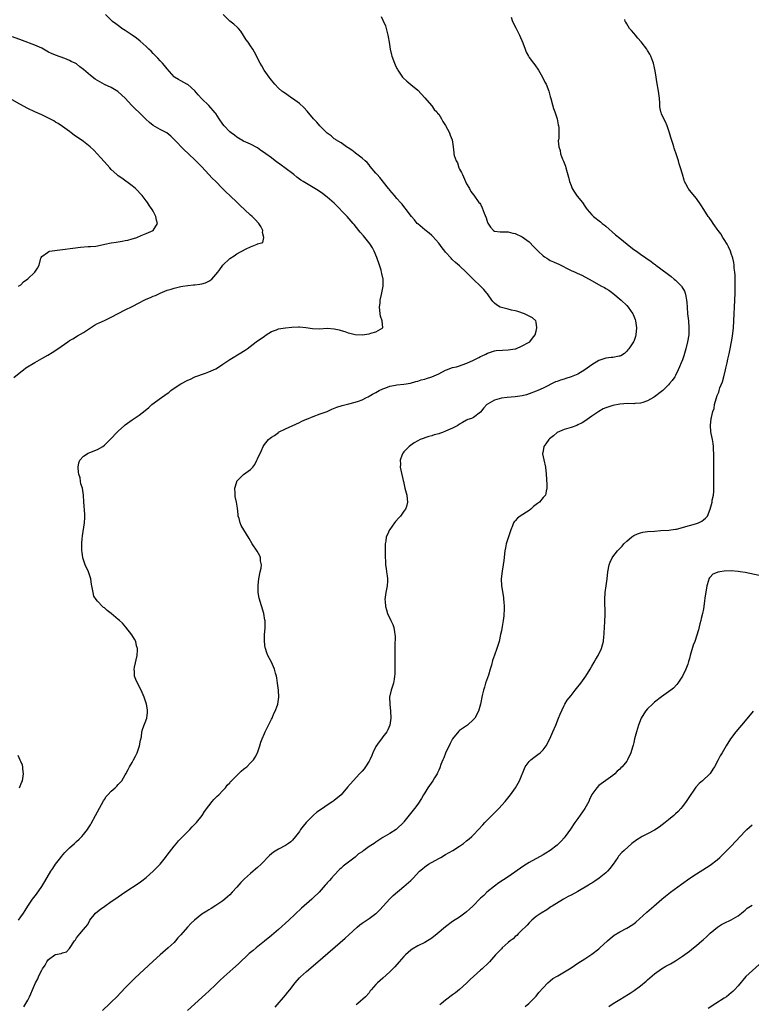
# Model space of a CAD drawing. Units: inches. Extents: x 2622000 to 2625000, y 1470000 to 1473000.
# Drawn here: x 2623967 to 2624177, y 1470647 to 1470929 of the extents above; entities that cross this region are included whole.
import ezdxf

# ---------------------------------------------------------------- set-up
doc = ezdxf.new("R2010")
doc.units = ezdxf.units.IN
doc.header["$MEASUREMENT"] = 0
doc.layers.add('LD26221470_10ft', color=91, linetype='Continuous')

msp = doc.modelspace()

# ---------------------------------------------------------------- linework, layer by layer
at = {"layer": 'LD26221470_10ft'}
for points, elevation in [([(2623966.34, 1470671), (2623967, 1470671.94), (2623967.79, 1470673), (2623968.27, 1470673.73), (2623969, 1470675.03), (2623970.38, 1470677), (2623971.54, 1470678.46), (2623973, 1470680.61), (2623973.92, 1470682.08), (2623975.64, 1470685), (2623976.19, 1470685.81), (2623976.95, 1470687), (2623978.47, 1470689), (2623978.71, 1470689.29), (2623979.65, 1470690.35), (2623980.26, 1470691), (2623981, 1470691.75), (2623982.45, 1470693), (2623983, 1470693.54), (2623983.78, 1470694.22), (2623984.54, 1470695), (2623985, 1470695.56), (2623986.12, 1470697), (2623986.49, 1470697.51), (2623987, 1470698.37), (2623987.25, 1470698.75), (2623988.47, 1470701), (2623989, 1470702.04), (2623990.73, 1470705.27), (2623991, 1470705.64), (2623991.54, 1470706.46), (2623992, 1470707), (2623993, 1470708.02), (2623994.1, 1470709), (2623994.56, 1470709.44), (2623995, 1470709.95), (2623995.98, 1470711), (2623997, 1470712.71), (2623997.19, 1470713), (2623997.8, 1470714.2), (2623998.24, 1470715), (2623999, 1470716.27), (2623999.36, 1470717), (2623999.95, 1470718.05), (2624000.38, 1470719), (2624001.13, 1470721), (2624001.39, 1470722.61), (2624001.63, 1470723.63), (2624001.78, 1470725), (2624002.02, 1470725.98), (2624003.15, 1470729), (2624003.38, 1470730.62), (2624003.42, 1470731), (2624003.35, 1470731.35), (2624003.11, 1470733), (2624002.42, 1470735), (2624001.53, 1470737), (2624000.48, 1470739), (2624000.02, 1470740.02), (2623999.67, 1470741), (2623999.65, 1470742.35), (2623999.56, 1470743), (2623999.65, 1470743.65), (2624000.38, 1470747), (2624000.53, 1470748.53), (2624000.51, 1470749), (2624000.24, 1470749.76), (2624000, 1470751), (2623999.68, 1470751.68), (2623998.88, 1470752.88), (2623997.12, 1470755.12), (2623996.19, 1470756.19), (2623995.36, 1470757), (2623995, 1470757.33), (2623993, 1470758.98), (2623991.85, 1470759.85), (2623991, 1470760.63), (2623990.77, 1470760.77), (2623990.51, 1470761), (2623989, 1470762.51), (2623988.61, 1470763), (2623987.99, 1470763.99), (2623987.75, 1470765), (2623987.51, 1470766.49), (2623987.38, 1470767), (2623987.34, 1470767.34), (2623987.07, 1470769), (2623986.4, 1470771), (2623985.45, 1470773), (2623984.79, 1470775), (2623984.59, 1470776.59), (2623984.53, 1470777), (2623984.5, 1470777.5), (2623984.51, 1470779), (2623984.66, 1470780.66), (2623984.68, 1470781), (2623984.71, 1470781.29), (2623985.31, 1470785), (2623985.38, 1470786.62), (2623985.42, 1470787), (2623985.4, 1470787.4), (2623985.08, 1470791.08), (2623985.01, 1470793), (2623984.73, 1470795), (2623984.24, 1470796.24), (2623984.15, 1470797), (2623984.01, 1470797.99), (2623983.68, 1470799), (2623983.6, 1470799.6), (2623983.5, 1470801), (2623983.7, 1470802.3), (2623983.94, 1470803), (2623985, 1470804.2), (2623986.35, 1470805), (2623986.8, 1470805.2), (2623989, 1470806.13), (2623990.58, 1470807), (2623991, 1470807.32), (2623992.88, 1470809.12), (2623994.59, 1470811), (2623995, 1470811.4), (2623996.78, 1470813), (2623997, 1470813.18), (2623999, 1470814.62), (2623999.24, 1470814.76), (2623999.56, 1470815), (2624001, 1470815.96), (2624002.72, 1470817.28), (2624003.8, 1470818.2), (2624004.68, 1470819), (2624007.38, 1470821), (2624008.34, 1470821.66), (2624009, 1470822.16), (2624009.5, 1470822.5), (2624010.1, 1470823), (2624011, 1470823.66), (2624013, 1470824.99), (2624015, 1470826), (2624015.7, 1470826.3), (2624017, 1470826.92), (2624020.03, 1470828.03), (2624021, 1470828.36), (2624023, 1470829.28), (2624024.06, 1470829.94), (2624025, 1470830.57), (2624025.57, 1470831), (2624027, 1470831.98), (2624030.16, 1470833.84), (2624031, 1470834.37), (2624031.4, 1470834.6), (2624032.02, 1470835), (2624034.64, 1470837), (2624037, 1470838.67), (2624037.49, 1470839), (2624039, 1470839.93), (2624040.47, 1470840.47), (2624041, 1470840.7), (2624043, 1470841), (2624044.83, 1470841.17), (2624046.72, 1470841.28), (2624047, 1470841.28), (2624048.89, 1470841.11), (2624050.8, 1470840.8), (2624052.77, 1470840.77), (2624055, 1470840.89), (2624057, 1470840.72), (2624058.41, 1470840.41), (2624059, 1470840.24), (2624060.01, 1470840.01), (2624061, 1470839.63), (2624061.53, 1470839.53), (2624063, 1470839.08), (2624065, 1470838.98), (2624067, 1470839.3), (2624067.49, 1470839.49), (2624069, 1470839.88), (2624070.97, 1470841), (2624070.98, 1470841.02), (2624070.81, 1470843), (2624070.34, 1470844.34), (2624070.19, 1470845), (2624070.13, 1470846.13), (2624069.98, 1470847), (2624070.17, 1470848.17), (2624070.23, 1470849), (2624070.59, 1470850.59), (2624071.06, 1470853), (2624071.07, 1470855), (2624070.67, 1470856.67), (2624070.61, 1470857), (2624070.45, 1470857.55), (2624069.97, 1470859), (2624069.2, 1470861.2), (2624068.48, 1470863), (2624067.97, 1470863.97), (2624067.36, 1470865), (2624065.77, 1470867), (2624065.39, 1470867.39), (2624064.46, 1470868.46), (2624064.09, 1470869), (2624062.7, 1470870.7), (2624062.49, 1470871), (2624060.71, 1470873), (2624057, 1470876.77), (2624055, 1470878.57), (2624053.63, 1470879.63), (2624052.44, 1470880.44), (2624051, 1470881.31), (2624049, 1470882.46), (2624048.1, 1470883), (2624047.43, 1470883.43), (2624046.28, 1470884.28), (2624045.4, 1470885), (2624042.79, 1470887), (2624041.73, 1470887.73), (2624041, 1470888.27), (2624040.57, 1470888.57), (2624039, 1470889.79), (2624037.38, 1470891), (2624037, 1470891.3), (2624035.98, 1470891.98), (2624035, 1470892.71), (2624033, 1470893.72), (2624031, 1470894.57), (2624029, 1470895.75), (2624028.34, 1470896.34), (2624027.4, 1470897), (2624027, 1470897.33), (2624025.43, 1470899), (2624025, 1470899.54), (2624023.97, 1470901), (2624023, 1470902.52), (2624022.79, 1470902.79), (2624021, 1470904.84), (2624019, 1470906.78), (2624017.95, 1470907.95), (2624017, 1470909.09), (2624015, 1470910.86), (2624014.91, 1470910.91), (2624014.72, 1470911), (2624013, 1470911.96), (2624012.3, 1470912.3), (2624011.11, 1470913), (2624011, 1470913.08), (2624009, 1470915.35), (2624008.3, 1470916.3), (2624007.67, 1470917), (2624007, 1470917.72), (2624006.4, 1470918.4), (2624005, 1470919.8), (2624004.41, 1470920.41), (2624003.8, 1470921), (2624003, 1470921.78), (2624001.32, 1470923.33), (2624000.2, 1470924.2), (2623999, 1470925.07), (2623997.81, 1470925.81), (2623997, 1470926.35), (2623995.99, 1470927), (2623995.4, 1470927.4), (2623994.26, 1470928.26), (2623993.35, 1470929), (2623991.29, 1470931)], 9830), ([(2623967.92, 1470646.08), (2623968.48, 1470647), (2623969, 1470648.04), (2623969.51, 1470649), (2623969.85, 1470649.85), (2623970.39, 1470651), (2623971.23, 1470653), (2623971.88, 1470654.12), (2623972.19, 1470655), (2623973, 1470656.62), (2623973.21, 1470657), (2623973.96, 1470658.04), (2623974.5, 1470659), (2623975, 1470659.63), (2623976.82, 1470661), (2623977, 1470661.11), (2623978.62, 1470661.38), (2623979, 1470661.61), (2623980.1, 1470661.9), (2623981, 1470662.85), (2623982.47, 1470665), (2623982.71, 1470665.29), (2623983, 1470665.91), (2623983.49, 1470666.51), (2623983.97, 1470667), (2623985, 1470668.33), (2623985.59, 1470669), (2623986.27, 1470669.73), (2623986.86, 1470671), (2623988.47, 1470673), (2623989, 1470673.45), (2623989.89, 1470674.11), (2623991.12, 1470675), (2623993, 1470676.29), (2623993.99, 1470677), (2623996.9, 1470679), (2624001, 1470681.73), (2624001.74, 1470682.26), (2624003, 1470683.21), (2624005.06, 1470685), (2624006.98, 1470687), (2624008.54, 1470689), (2624008.71, 1470689.29), (2624009, 1470689.67), (2624011, 1470692.18), (2624011.73, 1470693), (2624012.29, 1470693.71), (2624013, 1470694.38), (2624013.56, 1470695), (2624015, 1470696.44), (2624015.53, 1470697), (2624016.21, 1470697.79), (2624017, 1470698.53), (2624017.22, 1470698.78), (2624017.46, 1470699), (2624019.06, 1470701), (2624019.79, 1470702.21), (2624021, 1470703.83), (2624021.91, 1470705), (2624022.4, 1470705.6), (2624023, 1470706.16), (2624023.4, 1470706.6), (2624023.84, 1470707), (2624025, 1470708.23), (2624025.75, 1470709), (2624026.29, 1470709.71), (2624027, 1470710.44), (2624027.25, 1470710.75), (2624027.53, 1470711), (2624029, 1470712.49), (2624029.55, 1470713), (2624030.26, 1470713.74), (2624031, 1470714.3), (2624031.36, 1470714.64), (2624031.88, 1470715), (2624033, 1470716.1), (2624033.86, 1470717), (2624034.27, 1470717.73), (2624035, 1470718.97), (2624035.62, 1470721), (2624035.92, 1470722.08), (2624036.31, 1470723), (2624037, 1470724.55), (2624037.19, 1470725), (2624037.38, 1470725.38), (2624038.12, 1470727), (2624039, 1470728.65), (2624039.16, 1470729), (2624039.65, 1470730.35), (2624040.04, 1470731), (2624040.71, 1470732.71), (2624040.8, 1470733), (2624041.06, 1470735), (2624040.97, 1470737), (2624040.75, 1470739), (2624040.53, 1470740.53), (2624040.4, 1470741), (2624040.14, 1470741.86), (2624039.85, 1470743), (2624038.99, 1470745), (2624037.98, 1470747), (2624037.7, 1470747.7), (2624037.24, 1470749), (2624037.2, 1470749.2), (2624036.98, 1470751), (2624037.03, 1470753), (2624037.18, 1470754.82), (2624037.15, 1470755.16), (2624037.14, 1470757), (2624037.11, 1470757.11), (2624036.78, 1470759), (2624035.44, 1470763.45), (2624035.2, 1470765), (2624035.19, 1470766.81), (2624035.16, 1470767), (2624035.16, 1470767.16), (2624035.37, 1470769), (2624035.74, 1470771), (2624035.99, 1470771.99), (2624036.08, 1470773), (2624035.85, 1470774.15), (2624035.85, 1470775), (2624035.6, 1470775.6), (2624034.86, 1470776.86), (2624033.48, 1470779), (2624032.57, 1470780.57), (2624030.26, 1470784.26), (2624029.97, 1470785), (2624029.72, 1470786.28), (2624029.47, 1470787), (2624029.39, 1470787.39), (2624029.24, 1470789.24), (2624028.96, 1470791), (2624028.61, 1470792.61), (2624028.56, 1470793), (2624028.58, 1470793.43), (2624028.47, 1470795), (2624029, 1470796.8), (2624029.08, 1470797), (2624031, 1470798.89), (2624033, 1470800.37), (2624033.63, 1470801), (2624034.19, 1470801.81), (2624034.82, 1470803), (2624035, 1470803.46), (2624036.17, 1470805.83), (2624036.65, 1470807), (2624037, 1470807.51), (2624038.15, 1470809), (2624038.66, 1470809.34), (2624039, 1470809.6), (2624039.85, 1470810.15), (2624040.97, 1470811), (2624041.03, 1470811.03), (2624043, 1470811.99), (2624047, 1470813.81), (2624047.75, 1470814.25), (2624049, 1470814.76), (2624049.16, 1470814.84), (2624051, 1470815.61), (2624053, 1470816.29), (2624055, 1470816.99), (2624056.35, 1470817.65), (2624057.75, 1470818.25), (2624059.26, 1470818.74), (2624061.17, 1470819.17), (2624063, 1470819.65), (2624064, 1470820), (2624065, 1470820.39), (2624066.25, 1470821), (2624066.74, 1470821.26), (2624067, 1470821.36), (2624068.02, 1470821.98), (2624069, 1470822.44), (2624069.93, 1470823), (2624071, 1470823.52), (2624071.8, 1470823.8), (2624073, 1470824.29), (2624074.57, 1470824.57), (2624075, 1470824.66), (2624077, 1470824.86), (2624078.87, 1470825.13), (2624080.43, 1470825.57), (2624081, 1470825.7), (2624081.93, 1470826.07), (2624083, 1470826.29), (2624083.5, 1470826.5), (2624085, 1470826.92), (2624087, 1470827.84), (2624089, 1470828.9), (2624089.25, 1470829), (2624091, 1470829.62), (2624092.16, 1470829.84), (2624093, 1470830.16), (2624094.77, 1470830.77), (2624095.13, 1470830.87), (2624097, 1470831.72), (2624098.53, 1470832.53), (2624099, 1470832.75), (2624099.5, 1470833), (2624100.53, 1470833.47), (2624101, 1470833.75), (2624103, 1470834.45), (2624103.47, 1470834.53), (2624105.35, 1470834.65), (2624107, 1470834.67), (2624109, 1470834.95), (2624109.15, 1470835), (2624111, 1470835.81), (2624112.8, 1470836.8), (2624113.14, 1470837), (2624113.95, 1470838.05), (2624114.72, 1470839), (2624115, 1470840.06), (2624115.21, 1470841), (2624115, 1470842.61), (2624114.9, 1470843), (2624113.9, 1470843.9), (2624112.61, 1470844.61), (2624111.68, 1470845), (2624109.7, 1470845.7), (2624109, 1470845.89), (2624107.89, 1470846.11), (2624107, 1470846.35), (2624105, 1470846.85), (2624104.65, 1470847), (2624103.6, 1470847.6), (2624103, 1470848.13), (2624102.57, 1470848.57), (2624102.25, 1470849), (2624101, 1470850.78), (2624100.86, 1470851), (2624100.01, 1470852.01), (2624099, 1470853), (2624097, 1470854.9), (2624095.97, 1470855.97), (2624094.89, 1470857), (2624093, 1470858.78), (2624091.79, 1470859.79), (2624091, 1470860.58), (2624090.76, 1470860.76), (2624090.54, 1470861), (2624089, 1470862.74), (2624088.79, 1470863), (2624088.02, 1470864.02), (2624087, 1470865.31), (2624085.28, 1470867.28), (2624085, 1470867.51), (2624084.24, 1470868.24), (2624083, 1470869.12), (2624081, 1470870.86), (2624080.87, 1470871), (2624080.04, 1470872.04), (2624079.16, 1470873), (2624077.64, 1470875), (2624077.42, 1470875.42), (2624077, 1470875.89), (2624076.53, 1470876.53), (2624076.03, 1470877), (2624075, 1470878.19), (2624074.27, 1470879), (2624073, 1470880.54), (2624072.81, 1470880.81), (2624072.64, 1470881), (2624070.14, 1470884.14), (2624069.38, 1470885), (2624069, 1470885.47), (2624067.35, 1470887.35), (2624067, 1470887.8), (2624066.45, 1470888.45), (2624065.89, 1470889), (2624065, 1470889.77), (2624063.15, 1470891.15), (2624063, 1470891.23), (2624062.04, 1470892.04), (2624061, 1470892.67), (2624060.82, 1470892.81), (2624060.51, 1470893), (2624059, 1470894.12), (2624057.51, 1470895), (2624057.23, 1470895.23), (2624057, 1470895.33), (2624056.11, 1470896.11), (2624055, 1470896.92), (2624052.84, 1470899), (2624052.03, 1470900.03), (2624051.06, 1470901), (2624049.25, 1470903.25), (2624048.28, 1470904.28), (2624047, 1470905.41), (2624045, 1470906.88), (2624044.8, 1470907), (2624043.74, 1470907.74), (2624043, 1470908.26), (2624042.58, 1470908.58), (2624041.93, 1470909), (2624041, 1470909.82), (2624039.93, 1470911), (2624039, 1470912.1), (2624038.62, 1470912.62), (2624038.31, 1470913), (2624036.86, 1470915), (2624036.22, 1470916.22), (2624035.76, 1470917), (2624034.15, 1470920.15), (2624033.62, 1470921), (2624033, 1470921.94), (2624032.27, 1470923), (2624031.74, 1470923.74), (2624031, 1470924.95), (2624030.17, 1470926.17), (2624029.5, 1470927), (2624029.26, 1470927.26), (2624028.22, 1470928.22), (2624027, 1470929.03), (2624025.16, 1470931)], 9840), ([(2624070.45, 1470930.45), (2624071, 1470929.39), (2624071.75, 1470927.75), (2624071.95, 1470927), (2624072.2, 1470925.8), (2624072.43, 1470925), (2624072.53, 1470924.53), (2624072.74, 1470923), (2624073.06, 1470921), (2624073.43, 1470919.43), (2624073.55, 1470919), (2624074.27, 1470917), (2624074.52, 1470916.52), (2624075, 1470915.46), (2624075.16, 1470915.16), (2624075.26, 1470915), (2624076.62, 1470913), (2624076.79, 1470912.79), (2624077.82, 1470911.82), (2624079, 1470910.93), (2624081, 1470909.22), (2624083, 1470907.08), (2624084.9, 1470904.9), (2624085, 1470904.8), (2624085.74, 1470903.74), (2624086.46, 1470903), (2624086.68, 1470902.68), (2624087, 1470902.32), (2624087.81, 1470901), (2624088.23, 1470900.23), (2624089, 1470899.07), (2624090.09, 1470897), (2624090.32, 1470896.32), (2624090.86, 1470895), (2624091.14, 1470893), (2624091.31, 1470891.31), (2624091.35, 1470891), (2624091.47, 1470890.53), (2624091.98, 1470889), (2624092.38, 1470888.38), (2624092.81, 1470887), (2624093, 1470886.55), (2624093.58, 1470885.59), (2624093.8, 1470885), (2624094.75, 1470883), (2624095, 1470882.4), (2624095.81, 1470881), (2624096.19, 1470880.19), (2624097, 1470879.21), (2624097.07, 1470879.07), (2624098.56, 1470877), (2624098.8, 1470876.8), (2624099, 1470876.49), (2624099.51, 1470875.51), (2624100.03, 1470873.97), (2624100.62, 1470872.62), (2624101, 1470871.29), (2624101.08, 1470871.08), (2624101.9, 1470869.9), (2624102.74, 1470869), (2624103, 1470868.82), (2624104.61, 1470868.61), (2624105, 1470868.58), (2624106.54, 1470868.54), (2624107, 1470868.54), (2624108.25, 1470868.25), (2624109, 1470868.09), (2624111, 1470867.19), (2624113, 1470865.72), (2624114.32, 1470864.32), (2624115, 1470863.65), (2624115.3, 1470863.3), (2624115.6, 1470863), (2624117, 1470861.69), (2624117.39, 1470861.39), (2624118.03, 1470861), (2624118.61, 1470860.61), (2624119, 1470860.39), (2624119.98, 1470859.98), (2624121, 1470859.49), (2624121.36, 1470859.36), (2624125, 1470857.53), (2624126.17, 1470857), (2624126.75, 1470856.75), (2624128.1, 1470856.1), (2624129, 1470855.64), (2624130.19, 1470855), (2624133.75, 1470853), (2624134.58, 1470852.58), (2624135, 1470852.32), (2624135.83, 1470851.83), (2624137, 1470851), (2624139.44, 1470849), (2624141, 1470847.42), (2624141.37, 1470847), (2624142.04, 1470846.04), (2624142.72, 1470845), (2624142.81, 1470844.81), (2624143.4, 1470843.4), (2624143.54, 1470843), (2624143.61, 1470842.4), (2624143.81, 1470841), (2624143.61, 1470839), (2624143.49, 1470838.51), (2624143, 1470837.14), (2624142.95, 1470837), (2624141.62, 1470835), (2624141.33, 1470834.67), (2624141, 1470834.3), (2624140.35, 1470833.65), (2624139.28, 1470833), (2624139, 1470832.86), (2624138.86, 1470832.86), (2624137, 1470832.5), (2624136.49, 1470832.49), (2624135, 1470832.32), (2624133, 1470831.69), (2624131, 1470830.45), (2624129, 1470828.96), (2624127, 1470827.71), (2624125.09, 1470826.91), (2624123.52, 1470826.48), (2624123, 1470826.31), (2624121.96, 1470826.04), (2624121, 1470825.63), (2624120.52, 1470825.48), (2624117, 1470823.72), (2624115.44, 1470823), (2624115, 1470822.8), (2624113, 1470822.05), (2624112.18, 1470821.82), (2624111, 1470821.53), (2624109, 1470821.22), (2624106.63, 1470821), (2624105, 1470820.79), (2624103, 1470820.25), (2624101, 1470819.15), (2624100.79, 1470819), (2624099.94, 1470818.06), (2624099, 1470816.85), (2624097, 1470815.28), (2624096.41, 1470815), (2624095.33, 1470814.67), (2624095, 1470814.51), (2624093.82, 1470813.82), (2624093, 1470813.41), (2624092.49, 1470813), (2624091, 1470812.26), (2624089, 1470811.34), (2624088.1, 1470811), (2624087.27, 1470810.73), (2624087, 1470810.62), (2624085.71, 1470810.29), (2624085, 1470810.02), (2624084.18, 1470809.82), (2624081.71, 1470809), (2624081, 1470808.62), (2624080, 1470808), (2624078.52, 1470807), (2624077, 1470805.38), (2624076.85, 1470805.15), (2624076.67, 1470805), (2624076.38, 1470804.38), (2624075.97, 1470803), (2624076.07, 1470801.93), (2624075.98, 1470801), (2624076.18, 1470800.18), (2624076.82, 1470797.18), (2624076.9, 1470796.9), (2624077.31, 1470795), (2624077.81, 1470793), (2624077.96, 1470791.97), (2624078.07, 1470791), (2624077.75, 1470789.75), (2624077.5, 1470789), (2624077, 1470788.35), (2624076, 1470787), (2624075.53, 1470786.47), (2624074.61, 1470785.39), (2624074.3, 1470785), (2624073, 1470783.1), (2624072.92, 1470783), (2624072.32, 1470781.68), (2624071.93, 1470781), (2624071.79, 1470779.79), (2624071.66, 1470779), (2624071.63, 1470778.37), (2624071.66, 1470777), (2624071.65, 1470775.65), (2624071.67, 1470775), (2624071.74, 1470774.26), (2624071.75, 1470773), (2624071.93, 1470771.93), (2624072.05, 1470771), (2624072.17, 1470769.83), (2624072.32, 1470769), (2624072.32, 1470768.32), (2624072.24, 1470767), (2624071.84, 1470765), (2624071.56, 1470763), (2624071.59, 1470762.41), (2624071.72, 1470761), (2624072.03, 1470760.03), (2624072.33, 1470759), (2624073.3, 1470757), (2624073.84, 1470755.84), (2624074.13, 1470755), (2624074.28, 1470753.72), (2624074.43, 1470753), (2624074.48, 1470752.48), (2624074.39, 1470749.61), (2624074.43, 1470748.43), (2624074.42, 1470745.58), (2624074.38, 1470744.38), (2624074.37, 1470741.63), (2624074.33, 1470741), (2624074.19, 1470740.19), (2624074.02, 1470739), (2624073.38, 1470737), (2624072.92, 1470735), (2624072.94, 1470733), (2624073.16, 1470731), (2624073.22, 1470729), (2624072.97, 1470727), (2624072.38, 1470725.62), (2624072.14, 1470725), (2624071, 1470723.56), (2624070.63, 1470723), (2624069.87, 1470722.13), (2624069, 1470720.81), (2624068.08, 1470719), (2624067.77, 1470718.23), (2624067.2, 1470717), (2624067, 1470716.64), (2624066, 1470715), (2624065.56, 1470714.44), (2624065, 1470713.78), (2624064.31, 1470713), (2624062.41, 1470711), (2624060.81, 1470709.19), (2624058.96, 1470707), (2624057, 1470705.33), (2624056.81, 1470705.19), (2624056.61, 1470705), (2624055, 1470703.97), (2624053.66, 1470703), (2624052.05, 1470701.95), (2624050.98, 1470701.02), (2624048.99, 1470699), (2624048.05, 1470697.95), (2624047.37, 1470697), (2624047, 1470696.42), (2624045.9, 1470695), (2624045, 1470693.9), (2624044.52, 1470693.48), (2624043.86, 1470693), (2624043, 1470692.44), (2624041, 1470691.35), (2624039.55, 1470690.45), (2624038.45, 1470689.55), (2624036.06, 1470687), (2624035, 1470686.06), (2624034.4, 1470685.6), (2624033.73, 1470685), (2624033, 1470684.4), (2624031.21, 1470682.79), (2624031, 1470682.57), (2624030.2, 1470681.8), (2624029, 1470680.45), (2624027.68, 1470679), (2624027, 1470678.29), (2624026.33, 1470677.67), (2624025.59, 1470677), (2624025, 1470676.53), (2624023, 1470675.16), (2624021.66, 1470674.34), (2624021, 1470673.96), (2624020.43, 1470673.57), (2624019.47, 1470673), (2624019, 1470672.7), (2624016.89, 1470671), (2624015.92, 1470670.08), (2624014.86, 1470669), (2624013, 1470666.79), (2624012.12, 1470665.88), (2624011.4, 1470665), (2624011, 1470664.6), (2624009.28, 1470663), (2624007, 1470661.03), (2624005, 1470659.24), (2623999.72, 1470654.28), (2623998.4, 1470653), (2623997, 1470651.59), (2623994.6, 1470649), (2623993, 1470647.44), (2623992.53, 1470647), (2623990.51, 1470645)], 9850), ([(2624107.82, 1470930.18), (2624108.24, 1470929), (2624109.2, 1470927.2), (2624110.25, 1470925), (2624111.12, 1470922.88), (2624111.82, 1470921), (2624112.17, 1470920.17), (2624112.76, 1470919), (2624113, 1470918.62), (2624114.21, 1470917), (2624114.57, 1470916.57), (2624115.66, 1470915), (2624116.81, 1470913), (2624117.52, 1470911.52), (2624117.82, 1470911), (2624118.6, 1470909), (2624119, 1470907.43), (2624119.17, 1470906.83), (2624119.64, 1470905), (2624119.95, 1470903.95), (2624120.33, 1470903), (2624121.04, 1470901), (2624121.33, 1470899.33), (2624121.43, 1470899), (2624121.49, 1470898.51), (2624121.5, 1470897), (2624121.47, 1470895.47), (2624121.4, 1470895), (2624121.33, 1470894.67), (2624121.5, 1470893), (2624121.91, 1470891.91), (2624121.99, 1470891), (2624122.56, 1470889.44), (2624122.83, 1470888.83), (2624123.4, 1470887.4), (2624123.53, 1470887), (2624123.7, 1470886.3), (2624124.28, 1470884.28), (2624124.56, 1470883), (2624125, 1470881.92), (2624125.35, 1470881), (2624125.97, 1470879.97), (2624126.81, 1470878.81), (2624128.28, 1470877), (2624129, 1470875.94), (2624129.4, 1470875.4), (2624129.65, 1470875), (2624131, 1470873.45), (2624131.43, 1470873), (2624133.46, 1470871.46), (2624133.96, 1470871), (2624134.56, 1470870.56), (2624135, 1470870.21), (2624137.77, 1470867.77), (2624139, 1470866.81), (2624142.19, 1470864.19), (2624143, 1470863.56), (2624143.76, 1470863), (2624145, 1470862.21), (2624148.05, 1470860.06), (2624149, 1470859.29), (2624149.17, 1470859.17), (2624149.38, 1470859), (2624152.61, 1470856.61), (2624153, 1470856.29), (2624153.76, 1470855.76), (2624154.65, 1470855), (2624155, 1470854.68), (2624156.71, 1470853), (2624156.83, 1470852.83), (2624157.58, 1470851.58), (2624157.8, 1470851), (2624157.93, 1470850.07), (2624158.18, 1470849), (2624158.26, 1470848.26), (2624158.32, 1470847), (2624158.46, 1470845), (2624158.7, 1470843), (2624158.88, 1470841), (2624158.88, 1470840.88), (2624158.81, 1470839), (2624158.49, 1470837), (2624158.01, 1470835), (2624157.39, 1470833), (2624157, 1470831.88), (2624156.66, 1470831), (2624156.18, 1470829.82), (2624155.8, 1470829), (2624155, 1470827.36), (2624154.78, 1470827), (2624154.06, 1470825.94), (2624153.33, 1470825), (2624153, 1470824.63), (2624151.34, 1470823), (2624151, 1470822.71), (2624149, 1470821.18), (2624148.71, 1470821), (2624147, 1470820.04), (2624145.6, 1470819.6), (2624145, 1470819.38), (2624143.29, 1470819.29), (2624143, 1470819.24), (2624141.28, 1470819.28), (2624139, 1470819.14), (2624137, 1470818.77), (2624135, 1470818.08), (2624134.26, 1470817.74), (2624132.97, 1470817.03), (2624131, 1470815.68), (2624129, 1470814.23), (2624128.25, 1470813.75), (2624127, 1470813.13), (2624126.68, 1470813), (2624125, 1470812.41), (2624123, 1470811.82), (2624121.02, 1470811), (2624119.94, 1470810.06), (2624118.86, 1470809.14), (2624118.67, 1470809), (2624117.74, 1470807.74), (2624117.23, 1470807), (2624116.87, 1470805.13), (2624116.83, 1470805), (2624116.84, 1470804.84), (2624117.16, 1470803.16), (2624117.68, 1470801), (2624117.89, 1470799), (2624118.04, 1470796.04), (2624118.06, 1470795), (2624117.91, 1470794.09), (2624117.68, 1470793), (2624117, 1470792.28), (2624115.96, 1470791), (2624115.39, 1470790.61), (2624115, 1470790.29), (2624114.27, 1470789.73), (2624113.48, 1470789), (2624113, 1470788.62), (2624110.38, 1470787), (2624109.61, 1470786.39), (2624109, 1470785.63), (2624108.71, 1470785.29), (2624108.53, 1470785), (2624108.2, 1470784.2), (2624107.68, 1470783), (2624107.52, 1470782.48), (2624107.02, 1470781), (2624106.41, 1470779), (2624106.18, 1470777.82), (2624106.04, 1470777), (2624105.73, 1470774.27), (2624105.53, 1470773), (2624105.21, 1470771.21), (2624104.96, 1470769), (2624105.05, 1470767), (2624105.59, 1470763.59), (2624105.65, 1470763), (2624105.68, 1470762.32), (2624105.79, 1470761), (2624105.78, 1470759.78), (2624105.75, 1470759), (2624105.67, 1470758.33), (2624105.54, 1470757), (2624105.24, 1470755.24), (2624105, 1470754.01), (2624104.8, 1470753), (2624104.34, 1470751), (2624103.73, 1470749), (2624103, 1470747.02), (2624102.49, 1470745.51), (2624102.14, 1470744.14), (2624101.82, 1470743), (2624101.27, 1470741.27), (2624100.48, 1470739), (2624100.16, 1470737.84), (2624099.89, 1470737), (2624099.51, 1470735.51), (2624098.99, 1470732.99), (2624098.41, 1470731), (2624097.38, 1470729), (2624097, 1470728.58), (2624095.31, 1470727), (2624093, 1470725.39), (2624092.79, 1470725.21), (2624091, 1470723.07), (2624090.3, 1470721.7), (2624089, 1470718.96), (2624088.45, 1470717.55), (2624088.19, 1470717), (2624087.65, 1470715.65), (2624087.32, 1470714.68), (2624087, 1470714), (2624086.71, 1470713.29), (2624086.55, 1470713), (2624085.79, 1470711.79), (2624085.33, 1470711), (2624084.4, 1470709.6), (2624083.91, 1470709), (2624083, 1470707.56), (2624082.67, 1470707), (2624082.1, 1470705.9), (2624081, 1470704.32), (2624080.02, 1470703), (2624077, 1470699.17), (2624076.86, 1470699), (2624075, 1470697.18), (2624074.76, 1470697), (2624073, 1470695.84), (2624071, 1470694.68), (2624069, 1470693.41), (2624068.44, 1470693), (2624067, 1470692.09), (2624065.52, 1470691), (2624065.21, 1470690.79), (2624065, 1470690.62), (2624064.01, 1470689.99), (2624063, 1470689.08), (2624059.55, 1470686.45), (2624059, 1470685.91), (2624058.52, 1470685.48), (2624057, 1470683.88), (2624056.21, 1470683), (2624055.62, 1470682.38), (2624055, 1470681.65), (2624054.68, 1470681.32), (2624054.44, 1470681), (2624052.64, 1470679), (2624051, 1470677.38), (2624050.6, 1470677), (2624047.63, 1470674.37), (2624043.97, 1470671), (2624041, 1470668.32), (2624039, 1470666.58), (2624037, 1470664.95), (2624034.55, 1470663), (2624033.7, 1470662.3), (2624032.63, 1470661.37), (2624029.56, 1470658.44), (2624027.93, 1470657), (2624027, 1470656.21), (2624025.31, 1470654.69), (2624024.27, 1470653.73), (2624023, 1470652.49), (2624021, 1470650.58), (2624020.17, 1470649.83), (2624019, 1470648.73), (2624014.83, 1470645)], 9860), ([(2624040.05, 1470645.95), (2624043, 1470649.41), (2624043.71, 1470650.29), (2624044.26, 1470651), (2624045.77, 1470653), (2624047, 1470654.38), (2624047.3, 1470654.7), (2624049, 1470656.21), (2624052.26, 1470659), (2624060.15, 1470665.85), (2624061.2, 1470666.8), (2624063.59, 1470669), (2624064.37, 1470669.63), (2624065, 1470670.11), (2624067, 1470671.48), (2624069, 1470672.88), (2624069.15, 1470673), (2624070.06, 1470673.93), (2624071.08, 1470675), (2624073, 1470677.12), (2624073.96, 1470678.04), (2624077, 1470680.65), (2624079, 1470682.33), (2624079.66, 1470683), (2624081.54, 1470685), (2624082.32, 1470685.68), (2624083, 1470686.3), (2624083.42, 1470686.58), (2624084.11, 1470687), (2624087, 1470688.64), (2624087.59, 1470689), (2624089, 1470689.82), (2624091.08, 1470691), (2624093, 1470692.25), (2624094.09, 1470693), (2624095, 1470693.7), (2624095.72, 1470694.28), (2624096.52, 1470695), (2624097, 1470695.48), (2624098.45, 1470697), (2624099.66, 1470698.34), (2624100.3, 1470699), (2624104.27, 1470703), (2624106.06, 1470705), (2624106.46, 1470705.54), (2624107.6, 1470707), (2624109.03, 1470709), (2624110.21, 1470711), (2624111.87, 1470715), (2624113, 1470716.48), (2624113.48, 1470717), (2624114.33, 1470717.67), (2624115.51, 1470718.49), (2624116.18, 1470719), (2624117, 1470719.84), (2624117.87, 1470721), (2624118.9, 1470723), (2624119.82, 1470725), (2624120.66, 1470727), (2624121.44, 1470729), (2624121.85, 1470730.15), (2624123, 1470732.57), (2624123.23, 1470733), (2624123.87, 1470734.13), (2624125, 1470735.5), (2624126.18, 1470737), (2624127, 1470737.98), (2624127.44, 1470738.56), (2624127.82, 1470739), (2624129.3, 1470741), (2624130.5, 1470743), (2624131, 1470743.93), (2624131.63, 1470745), (2624132.11, 1470745.89), (2624132.81, 1470747), (2624133.77, 1470749), (2624134.02, 1470750.02), (2624134.3, 1470751), (2624134.41, 1470752.41), (2624134.5, 1470753), (2624134.54, 1470753.46), (2624134.6, 1470755), (2624134.69, 1470756.69), (2624134.77, 1470758.77), (2624134.71, 1470763), (2624134.83, 1470765), (2624135.08, 1470767), (2624135.36, 1470769), (2624135.62, 1470771), (2624135.95, 1470773), (2624136.24, 1470773.76), (2624136.78, 1470775), (2624137, 1470775.25), (2624138.33, 1470777), (2624139, 1470777.64), (2624139.66, 1470778.34), (2624140.2, 1470779), (2624141, 1470779.78), (2624142.42, 1470781), (2624143, 1470781.39), (2624144.09, 1470781.91), (2624145, 1470782.18), (2624145.67, 1470782.33), (2624147, 1470782.51), (2624149, 1470782.69), (2624150.82, 1470782.82), (2624153.06, 1470782.94), (2624153.7, 1470783), (2624155, 1470783.18), (2624155.26, 1470783.26), (2624157, 1470783.68), (2624158.01, 1470784.01), (2624159, 1470784.28), (2624160.79, 1470784.79), (2624161.59, 1470785), (2624162.52, 1470785.48), (2624163, 1470785.93), (2624163.61, 1470786.38), (2624164.17, 1470787), (2624164.95, 1470789), (2624165.5, 1470791), (2624165.58, 1470791.58), (2624165.87, 1470793), (2624165.99, 1470794.01), (2624166.02, 1470795), (2624166, 1470796), (2624166.05, 1470797), (2624166.02, 1470798.02), (2624166.03, 1470799), (2624166, 1470800), (2624165.99, 1470801), (2624166.01, 1470801.99), (2624165.99, 1470803.99), (2624166.02, 1470805), (2624165.95, 1470805.95), (2624165.91, 1470807), (2624165.78, 1470807.78), (2624165.61, 1470809), (2624165.28, 1470810.72), (2624165.17, 1470811.17), (2624165.03, 1470813.03), (2624165.28, 1470815), (2624165.3, 1470815.3), (2624165.76, 1470817), (2624166.11, 1470817.89), (2624166.25, 1470819), (2624166.68, 1470820.68), (2624167, 1470821.56), (2624167.43, 1470822.57), (2624167.52, 1470823), (2624167.78, 1470823.78), (2624168.47, 1470825.53), (2624168.86, 1470827), (2624169.37, 1470829), (2624169.45, 1470829.45), (2624169.84, 1470831), (2624170.05, 1470832.05), (2624170.42, 1470833.58), (2624170.7, 1470835), (2624171.07, 1470837), (2624171.33, 1470838.67), (2624171.62, 1470841), (2624171.78, 1470843), (2624172.07, 1470849), (2624172.14, 1470851), (2624172.14, 1470853), (2624172.1, 1470853.9), (2624172.1, 1470856.1), (2624172.03, 1470857), (2624171.87, 1470858.13), (2624171.83, 1470859), (2624171.75, 1470859.75), (2624171.43, 1470861), (2624171, 1470862.38), (2624170.78, 1470863), (2624170.25, 1470864.25), (2624169.84, 1470865), (2624169, 1470866.43), (2624168.62, 1470867), (2624168, 1470868), (2624167.25, 1470869), (2624167, 1470869.39), (2624166.34, 1470870.34), (2624165.79, 1470871), (2624165.49, 1470871.49), (2624164.66, 1470872.66), (2624164.38, 1470873), (2624163.1, 1470875), (2624162.3, 1470876.3), (2624161, 1470878.19), (2624159, 1470880.58), (2624158.8, 1470880.8), (2624158.65, 1470881), (2624158.33, 1470881.67), (2624157.62, 1470883), (2624157.45, 1470883.45), (2624157, 1470885.16), (2624156.47, 1470887), (2624156.09, 1470888.09), (2624155.83, 1470889), (2624155.29, 1470890.71), (2624154.6, 1470892.6), (2624154.51, 1470893), (2624154.32, 1470893.68), (2624153.67, 1470895.67), (2624153.32, 1470897), (2624152.61, 1470899), (2624152.12, 1470900.12), (2624151.66, 1470901), (2624151, 1470902.49), (2624150.85, 1470902.85), (2624150.8, 1470903), (2624150.52, 1470904.52), (2624150.49, 1470905), (2624150.49, 1470905.51), (2624150.39, 1470907), (2624150.16, 1470909), (2624149.64, 1470911.64), (2624149.41, 1470913), (2624149.15, 1470914.85), (2624149, 1470915.66), (2624148.71, 1470917), (2624148.51, 1470917.49), (2624147.94, 1470919), (2624147.62, 1470919.62), (2624147, 1470920.65), (2624146.76, 1470921), (2624145.12, 1470923.12), (2624144.23, 1470924.23), (2624143.48, 1470925), (2624143, 1470925.59), (2624142.39, 1470926.39), (2624141.81, 1470927), (2624141, 1470928.29), (2624140.75, 1470928.75), (2624140.58, 1470929), (2624140.41, 1470929.59)], 9870), ([(2623965, 1470826.79), (2623967, 1470828.43), (2623967.74, 1470829), (2623968.49, 1470829.51), (2623971, 1470831.04), (2623973, 1470832.21), (2623974.78, 1470833.22), (2623976.04, 1470833.96), (2623977.61, 1470835), (2623980.49, 1470837), (2623981, 1470837.37), (2623981.9, 1470837.9), (2623983.25, 1470838.75), (2623985, 1470839.7), (2623988.17, 1470841.83), (2623989, 1470842.23), (2623989.5, 1470842.5), (2623991, 1470843.12), (2623993, 1470844.05), (2623995, 1470845.17), (2623997, 1470846.24), (2623999, 1470847.16), (2624001, 1470848.22), (2624002.4, 1470849), (2624003, 1470849.29), (2624004.24, 1470849.76), (2624005, 1470850.12), (2624005.66, 1470850.34), (2624007, 1470850.98), (2624009, 1470851.8), (2624010.15, 1470852.15), (2624011, 1470852.44), (2624013, 1470852.91), (2624013.51, 1470853), (2624015, 1470853.2), (2624016.63, 1470853.37), (2624017, 1470853.38), (2624018.44, 1470853.56), (2624019, 1470853.66), (2624020.06, 1470853.94), (2624021, 1470854.41), (2624021.83, 1470855), (2624023, 1470856.3), (2624023.59, 1470857), (2624024.19, 1470857.8), (2624025, 1470859.01), (2624027, 1470860.97), (2624028.26, 1470861.74), (2624029, 1470862.25), (2624031.68, 1470863.68), (2624033, 1470864.26), (2624034.92, 1470865.08), (2624035, 1470865.17), (2624036.46, 1470865.54), (2624036.82, 1470867), (2624036.39, 1470868.39), (2624036.51, 1470869), (2624035.92, 1470870.08), (2624035.34, 1470871), (2624034.18, 1470872.18), (2624033.48, 1470873), (2624033, 1470873.38), (2624031.28, 1470875), (2624030.07, 1470876.07), (2624029.16, 1470877), (2624027.02, 1470879), (2624025.95, 1470879.95), (2624024.97, 1470881), (2624023, 1470883), (2624021.98, 1470883.98), (2624021, 1470885.07), (2624019, 1470887.24), (2624018.1, 1470888.1), (2624017.23, 1470889), (2624015, 1470891.13), (2624014.02, 1470892.02), (2624011, 1470895.14), (2624010.06, 1470896.06), (2624008.96, 1470896.96), (2624007, 1470898.01), (2624005, 1470899.11), (2624003.95, 1470899.95), (2624002.91, 1470900.91), (2624001, 1470902.82), (2623999.86, 1470903.86), (2623999, 1470904.8), (2623998.88, 1470904.88), (2623996.95, 1470907), (2623995, 1470908.8), (2623994.89, 1470908.89), (2623993, 1470910.04), (2623991, 1470910.93), (2623989, 1470912), (2623988.4, 1470912.4), (2623987, 1470913.47), (2623985, 1470915.23), (2623983.98, 1470915.98), (2623983, 1470916.77), (2623982.58, 1470917), (2623981.51, 1470917.51), (2623981, 1470917.8), (2623979.66, 1470918.34), (2623977, 1470919.29), (2623975.81, 1470919.81), (2623975, 1470920.21), (2623973.56, 1470921), (2623973, 1470921.28), (2623971, 1470922.16), (2623967.52, 1470923.52), (2623964.61, 1470924.61)], 9820), ([(2623966.39, 1470853), (2623967, 1470853.39), (2623967.79, 1470854.21), (2623969, 1470855.08), (2623971.08, 1470857), (2623971.84, 1470858.16), (2623972.27, 1470859), (2623972.73, 1470861), (2623972.81, 1470861.19), (2623973, 1470861.49), (2623974.65, 1470862.65), (2623975.05, 1470862.95), (2623975.26, 1470863), (2623979, 1470863.49), (2623981.9, 1470863.9), (2623984.19, 1470864.19), (2623986.35, 1470864.35), (2623987, 1470864.35), (2623988.51, 1470864.51), (2623989, 1470864.52), (2623991.17, 1470865), (2623993, 1470865.38), (2623994.4, 1470865.6), (2623995, 1470865.71), (2623996.13, 1470865.87), (2623997, 1470866.07), (2623997.78, 1470866.21), (2623999, 1470866.58), (2623999.34, 1470866.66), (2624000.34, 1470867), (2624001.53, 1470867.53), (2624003, 1470868.14), (2624005, 1470869), (2624006.24, 1470871), (2624005.96, 1470871.96), (2624005.8, 1470873), (2624005, 1470874.48), (2624004.74, 1470875), (2624004.01, 1470876.01), (2624003.4, 1470877), (2624003, 1470877.44), (2624001.84, 1470879), (2623999.91, 1470881), (2623999, 1470881.83), (2623995.98, 1470883.98), (2623995, 1470884.64), (2623994.6, 1470885), (2623993, 1470886.52), (2623992.56, 1470887), (2623991.83, 1470887.83), (2623991, 1470888.64), (2623989.89, 1470889.89), (2623989, 1470890.86), (2623987.99, 1470891.99), (2623986.97, 1470893), (2623985, 1470894.54), (2623982.36, 1470896.36), (2623981.47, 1470897), (2623981, 1470897.36), (2623979, 1470898.83), (2623977.7, 1470899.7), (2623977, 1470900.08), (2623976.45, 1470900.45), (2623975, 1470901.18), (2623973.81, 1470901.81), (2623973, 1470902.16), (2623971, 1470903.05), (2623969, 1470904.03), (2623966.73, 1470905.27), (2623963.22, 1470907.22)], 9810), ([(2624179, 1470769.94), (2624175, 1470770.75), (2624173.61, 1470771), (2624173, 1470771.1), (2624171, 1470771.27), (2624169, 1470771.21), (2624167.7, 1470771), (2624167.12, 1470770.88), (2624167, 1470770.8), (2624165.74, 1470770.26), (2624165, 1470769.45), (2624164.75, 1470769.25), (2624164.62, 1470769), (2624164.5, 1470768.5), (2624164.01, 1470767), (2624163.46, 1470763.46), (2624163.37, 1470762.63), (2624163.12, 1470761), (2624163, 1470760.33), (2624162.75, 1470759), (2624162.41, 1470757.59), (2624162.29, 1470757), (2624162.04, 1470756.04), (2624161.64, 1470754.36), (2624160.52, 1470751), (2624160.12, 1470749.88), (2624159.26, 1470747), (2624159, 1470746.12), (2624158.77, 1470745.23), (2624158.51, 1470744.51), (2624158.01, 1470743), (2624157.02, 1470741), (2624155.66, 1470739), (2624155.37, 1470738.63), (2624154.39, 1470737.61), (2624153.64, 1470737), (2624153, 1470736.5), (2624151, 1470735.09), (2624149, 1470733.54), (2624148.38, 1470733), (2624147, 1470731.62), (2624146.43, 1470731), (2624145.14, 1470729), (2624144.38, 1470727), (2624144.05, 1470725.95), (2624143.77, 1470725), (2624143.23, 1470723), (2624143, 1470721.93), (2624142.81, 1470721.19), (2624142.61, 1470720.61), (2624142.16, 1470719), (2624141.24, 1470717), (2624141, 1470716.66), (2624139.66, 1470715), (2624139.31, 1470714.69), (2624139, 1470714.34), (2624138.3, 1470713.7), (2624137.59, 1470713), (2624137, 1470712.55), (2624135, 1470711.1), (2624133, 1470709.59), (2624132.41, 1470709), (2624131, 1470707.02), (2624130.35, 1470705.65), (2624130.09, 1470705), (2624128.98, 1470703), (2624127, 1470700.18), (2624126.14, 1470699), (2624124.86, 1470697.14), (2624123.3, 1470695), (2624123, 1470694.63), (2624122.24, 1470693.76), (2624121.52, 1470693), (2624121, 1470692.54), (2624119.06, 1470691), (2624117.79, 1470690.21), (2624117, 1470689.75), (2624113, 1470687.5), (2624112.19, 1470687), (2624111.46, 1470686.54), (2624107, 1470683.41), (2624104.31, 1470681.69), (2624103, 1470680.77), (2624100.86, 1470679), (2624099.92, 1470678.08), (2624099, 1470677.24), (2624096.79, 1470675), (2624095.87, 1470674.13), (2624095, 1470673.38), (2624094.52, 1470673), (2624093, 1470671.86), (2624091, 1470670.54), (2624089, 1470669.04), (2624086.55, 1470667), (2624085, 1470665.8), (2624083, 1470664.58), (2624081, 1470663.56), (2624079.39, 1470662.61), (2624079, 1470662.32), (2624077.48, 1470661), (2624077, 1470660.51), (2624075.61, 1470659), (2624074.39, 1470657.61), (2624073.79, 1470657), (2624073, 1470656.13), (2624071, 1470654.28), (2624069.47, 1470653), (2624069, 1470652.52), (2624067.66, 1470651), (2624067.35, 1470650.65), (2624067, 1470650.15), (2624066, 1470649), (2624063.8, 1470647), (2624063.34, 1470646.66)], 9880), ([(2624177.31, 1470731), (2624175, 1470728.2), (2624172.32, 1470725), (2624170.84, 1470723), (2624169.57, 1470721), (2624168.36, 1470719), (2624167.84, 1470718.16), (2624167.24, 1470717), (2624166.17, 1470715), (2624165.72, 1470714.28), (2624164.92, 1470713.08), (2624164.86, 1470713), (2624162.75, 1470711), (2624161.81, 1470710.19), (2624161, 1470709.3), (2624160.86, 1470709.14), (2624160.3, 1470708.3), (2624159.22, 1470706.78), (2624158.05, 1470705), (2624157, 1470703.57), (2624156.53, 1470703), (2624155.79, 1470702.21), (2624155, 1470701.45), (2624154.5, 1470701), (2624153, 1470699.77), (2624152.02, 1470699), (2624150.3, 1470697.7), (2624149, 1470696.81), (2624147, 1470695.72), (2624145.48, 1470695), (2624145.17, 1470694.83), (2624143.93, 1470694.07), (2624142.51, 1470693), (2624140.23, 1470691), (2624139.59, 1470690.41), (2624138.68, 1470689.32), (2624138.49, 1470689), (2624137.1, 1470687), (2624136.19, 1470685.81), (2624135.49, 1470685), (2624135, 1470684.53), (2624133.13, 1470683), (2624131.85, 1470682.15), (2624131, 1470681.62), (2624130.63, 1470681.37), (2624130.06, 1470681), (2624127, 1470679.19), (2624125, 1470678.14), (2624124.23, 1470677.77), (2624122.82, 1470677), (2624119.62, 1470675), (2624119.25, 1470674.75), (2624118.03, 1470673.97), (2624116.42, 1470673), (2624115, 1470672), (2624113.79, 1470671), (2624113.4, 1470670.6), (2624113, 1470670.22), (2624112.42, 1470669.58), (2624111.79, 1470669), (2624111, 1470668.16), (2624109.83, 1470667), (2624109.43, 1470666.57), (2624109, 1470666.25), (2624108.39, 1470665.61), (2624107.55, 1470665), (2624107, 1470664.54), (2624105.24, 1470663), (2624105, 1470662.77), (2624104.16, 1470661.84), (2624103.35, 1470661), (2624101.55, 1470659), (2624101.28, 1470658.72), (2624099.5, 1470657), (2624099, 1470656.57), (2624097, 1470654.8), (2624096.03, 1470653.97), (2624095, 1470652.92), (2624093, 1470651.1), (2624091.85, 1470650.15), (2624091, 1470649.52), (2624089, 1470647.98), (2624087.8, 1470647), (2624087.37, 1470646.63)], 9890), ([(2623966.67, 1470709), (2623967.31, 1470710.69), (2623967.47, 1470711), (2623967.62, 1470711.62), (2623967.78, 1470713), (2623967.55, 1470714.45), (2623967.56, 1470715), (2623967.45, 1470715.45), (2623967, 1470716.5), (2623966.87, 1470716.87), (2623966.22, 1470718.22)], 9820), ([(2624111.86, 1470646.14), (2624112.93, 1470647), (2624115, 1470649.19), (2624115.76, 1470650.24), (2624117, 1470651.55), (2624118.31, 1470653), (2624119, 1470653.53), (2624119.81, 1470654.19), (2624121.26, 1470655), (2624124.58, 1470657), (2624125, 1470657.3), (2624127, 1470658.63), (2624129, 1470659.91), (2624131, 1470661.23), (2624133, 1470662.73), (2624133.32, 1470663), (2624135.51, 1470665), (2624136.27, 1470665.73), (2624137.38, 1470666.62), (2624139, 1470667.62), (2624141, 1470668.67), (2624141.55, 1470669), (2624143, 1470669.95), (2624143.59, 1470670.41), (2624146.76, 1470673.24), (2624148.82, 1470675), (2624151.08, 1470677), (2624152.12, 1470677.88), (2624153.56, 1470679), (2624156.7, 1470681.3), (2624159.1, 1470683), (2624161, 1470684.25), (2624163.95, 1470686.05), (2624165, 1470686.74), (2624167, 1470688.31), (2624167.73, 1470689), (2624171, 1470692.23), (2624172.36, 1470693.64), (2624175, 1470696.49), (2624175.53, 1470697), (2624177, 1470698.38)], 9900), ([(2624135.84, 1470646.16), (2624137.08, 1470647), (2624139, 1470648.18), (2624140.26, 1470649), (2624140.74, 1470649.26), (2624141, 1470649.45), (2624142, 1470650), (2624143.18, 1470650.82), (2624145, 1470652.15), (2624146.55, 1470653.45), (2624147, 1470653.87), (2624148.31, 1470655), (2624149, 1470655.56), (2624151, 1470656.99), (2624152.27, 1470657.73), (2624153.55, 1470658.45), (2624155, 1470659.32), (2624157, 1470660.64), (2624159, 1470662.1), (2624160.19, 1470663), (2624161, 1470663.67), (2624162.55, 1470665), (2624163, 1470665.43), (2624163.86, 1470666.14), (2624165, 1470667.21), (2624167.08, 1470669), (2624168.24, 1470669.76), (2624169, 1470670.12), (2624171, 1470671.03), (2624173, 1470672.23), (2624173.97, 1470673), (2624174.51, 1470673.49), (2624175, 1470673.83), (2624175.6, 1470674.4), (2624176.56, 1470675), (2624177, 1470675.3)], 9910), ([(2624179, 1470658.26), (2624175.24, 1470654.76), (2624173, 1470652.14), (2624171.97, 1470651), (2624171.48, 1470650.52), (2624171, 1470650.11), (2624169.61, 1470649), (2624169, 1470648.59), (2624166.59, 1470647), (2624164.35, 1470645.65)], 9920)]:
    msp.add_lwpolyline(points, dxfattribs=dict(at, elevation=elevation))

doc.saveas('drawing.dxf')
